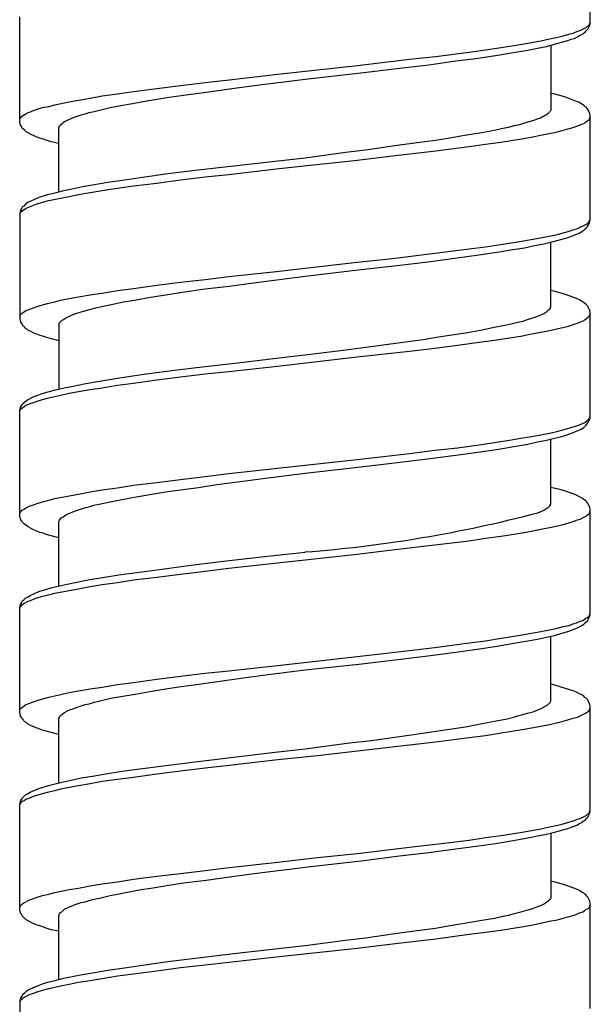
# Model space of a CAD drawing. Units: millimetres. Extents: x -424 to 509, y -164 to 938.
# Drawn here: x 263 to 277, y 286 to 311 of the extents above; entities that cross this region are included whole.
import ezdxf

# ---------------------------------------------------------------- set-up
doc = ezdxf.new("R2010")
doc.units = ezdxf.units.MM
doc.header["$LTSCALE"] = 6.666667

# ---------------------------------------------------------------- blocks, each defined once
blk = doc.blocks.new('1984.CT64.ACT.MT_V3')
for p, q in [((40.267, -590.405), (40.267, -587.727)), ((25.767, -592.903), (25.767, -590.236)), ((40.161, -590.511), (40.193, -590.479)), ((40.193, -590.479), (40.225, -590.458)), ((40.204, -590.553), (40.256, -590.448)), ((40.225, -590.458), (40.246, -590.426)), ((40.246, -590.426), (40.256, -590.395)), ((40.256, -590.395), (40.267, -590.373)), ((40.256, -590.448), (40.267, -590.405)), ((39.441, -590.754), (39.579, -590.723)), ((39.579, -590.723), (39.717, -590.68)), ((39.717, -590.68), (39.833, -590.649)), ((39.833, -590.649), (39.939, -590.606)), ((39.928, -590.754), (39.992, -590.712)), ((39.939, -590.606), (40.013, -590.585)), ((39.992, -590.712), (40.066, -590.68)), ((40.013, -590.585), (40.161, -590.511)), ((40.066, -590.68), (40.087, -590.659)), ((40.087, -590.659), (40.14, -590.627)), ((40.14, -590.627), (40.161, -590.596)), ((40.161, -590.596), (40.204, -590.553)), ((38.002, -591.019), (38.531, -590.934)), ((38.531, -590.934), (38.775, -590.892)), ((38.775, -590.892), (39.008, -590.85)), ((38.923, -591.03), (39.156, -590.987)), ((39.008, -590.85), (39.23, -590.797)), ((39.156, -590.987), (39.357, -590.934)), ((39.23, -590.797), (39.441, -590.754)), ((39.262, -590.956), (39.262, -592.607)), ((39.357, -590.934), (39.547, -590.881)), ((39.547, -590.881), (39.696, -590.839)), ((39.696, -590.839), (39.78, -590.807)), ((39.78, -590.807), (39.854, -590.786)), ((39.854, -590.786), (39.928, -590.754)), ((36.33, -591.241), (37.187, -591.136)), ((37.187, -591.136), (37.6, -591.072)), ((37.367, -591.294), (37.854, -591.22)), ((37.6, -591.072), (38.002, -591.019)), ((37.854, -591.22), (38.309, -591.146)), ((38.309, -591.146), (38.679, -591.083)), ((38.679, -591.083), (38.923, -591.03)), ((33.334, -591.58), (34.351, -591.474)), ((34.351, -591.474), (35.674, -591.315)), ((35.42, -591.538), (36.16, -591.453)), ((35.674, -591.315), (36.33, -591.241)), ((36.16, -591.453), (36.848, -591.358)), ((36.848, -591.358), (37.367, -591.294)), ((31.091, -591.834), (32.329, -591.696)), ((32.329, -591.696), (33.334, -591.58)), ((33.017, -591.823), (34.509, -591.654)), ((34.509, -591.654), (35.42, -591.538)), ((29.249, -592.056), (29.852, -591.982)), ((29.852, -591.982), (30.477, -591.908)), ((30.477, -591.908), (31.091, -591.834)), ((31.101, -592.067), (31.726, -591.982)), ((31.726, -591.982), (33.017, -591.823)), ((27.863, -592.247), (28.254, -592.194)), ((28.254, -592.194), (28.656, -592.13)), ((28.656, -592.13), (29.249, -592.056)), ((29.503, -592.289), (29.926, -592.226)), ((29.926, -592.226), (30.509, -592.152)), ((30.509, -592.152), (31.101, -592.067)), ((39.336, -592.194), (39.262, -592.183)), ((39.526, -592.247), (39.336, -592.194)), ((26.508, -592.511), (26.656, -592.469)), ((26.656, -592.469), (27.026, -592.395)), ((27.026, -592.395), (27.259, -592.353)), ((27.259, -592.353), (27.556, -592.3)), ((27.556, -592.3), (27.863, -592.247)), ((28.064, -592.543), (28.339, -592.49)), ((28.339, -592.49), (28.635, -592.437)), ((28.635, -592.437), (28.857, -592.395)), ((28.857, -592.395), (29.101, -592.353)), ((29.101, -592.353), (29.503, -592.289)), ((39.664, -592.289), (39.526, -592.247)), ((39.918, -592.384), (39.664, -592.289)), ((39.992, -592.416), (39.918, -592.384)), ((40.055, -592.459), (39.992, -592.416)), ((40.098, -592.48), (40.055, -592.459)), ((40.129, -592.511), (40.098, -592.48)), ((25.841, -592.755), (25.883, -592.723)), ((25.883, -592.723), (25.926, -592.702)), ((25.926, -592.702), (25.979, -592.67)), ((25.979, -592.67), (26.042, -592.649)), ((26.042, -592.649), (26.116, -592.617)), ((26.116, -592.617), (26.211, -592.586)), ((26.211, -592.586), (26.349, -592.543)), ((26.349, -592.543), (26.508, -592.511)), ((27.206, -592.765), (27.333, -592.723)), ((27.333, -592.723), (27.429, -592.702)), ((27.429, -592.702), (27.534, -592.67)), ((27.534, -592.67), (27.661, -592.638)), ((27.661, -592.638), (27.799, -592.607)), ((27.799, -592.607), (28.064, -592.543)), ((39.156, -592.723), (39.103, -592.755)), ((39.198, -592.691), (39.156, -592.723)), ((39.23, -592.66), (39.198, -592.691)), ((39.24, -592.638), (39.23, -592.66)), ((39.251, -592.628), (39.24, -592.638)), ((39.262, -592.607), (39.251, -592.628)), ((40.161, -592.533), (40.129, -592.511)), ((40.182, -592.564), (40.161, -592.533)), ((40.204, -592.586), (40.182, -592.564)), ((40.256, -592.691), (40.204, -592.586)), ((40.267, -592.734), (40.256, -592.691)), ((40.267, -595.411), (40.267, -592.734)), ((25.767, -592.84), (25.777, -592.818)), ((25.788, -592.988), (25.767, -592.903)), ((25.777, -592.818), (25.841, -592.755)), ((25.82, -593.03), (25.788, -592.988)), ((26.783, -593.009), (26.804, -592.977)), ((26.804, -592.977), (26.836, -592.956)), ((26.836, -592.956), (26.868, -592.924)), ((26.868, -592.924), (26.91, -592.892)), ((26.91, -592.892), (26.995, -592.85)), ((26.995, -592.85), (27.09, -592.808)), ((27.09, -592.808), (27.206, -592.765)), ((38.468, -592.977), (38.33, -593.009)), ((38.648, -592.924), (38.468, -592.977)), ((38.796, -592.882), (38.648, -592.924)), ((38.87, -592.85), (38.796, -592.882)), ((38.933, -592.829), (38.87, -592.85)), ((38.997, -592.808), (38.933, -592.829)), ((39.103, -592.755), (38.997, -592.808)), ((39.939, -593.009), (40.013, -592.977)), ((40.013, -592.977), (40.077, -592.956)), ((40.077, -592.956), (40.119, -592.935)), ((40.119, -592.935), (40.151, -592.903)), ((40.151, -592.903), (40.193, -592.882)), ((40.193, -592.882), (40.225, -592.861)), ((40.225, -592.861), (40.246, -592.829)), ((40.246, -592.829), (40.267, -592.765)), ((25.83, -593.062), (25.82, -593.03)), ((25.894, -593.125), (25.83, -593.062)), ((25.936, -593.157), (25.894, -593.125)), ((25.968, -593.178), (25.936, -593.157)), ((26.042, -593.221), (25.968, -593.178)), ((26.19, -593.284), (26.042, -593.221)), ((26.762, -593.051), (26.772, -593.041)), ((26.762, -594.681), (26.762, -593.051)), ((26.772, -593.03), (26.783, -593.009)), ((26.772, -593.041), (26.772, -593.03)), ((37.462, -593.189), (37.071, -593.252)), ((37.833, -593.125), (37.462, -593.189)), ((38.013, -593.083), (37.833, -593.125)), ((38.182, -593.051), (38.013, -593.083)), ((38.33, -593.009), (38.182, -593.051)), ((38.997, -593.242), (39.219, -593.199)), ((39.219, -593.199), (39.431, -593.157)), ((39.431, -593.157), (39.579, -593.115)), ((39.579, -593.115), (39.833, -593.051)), ((39.833, -593.051), (39.939, -593.009)), ((26.275, -593.316), (26.19, -593.284)), ((26.37, -593.348), (26.275, -593.316)), ((26.444, -593.369), (26.37, -593.348)), ((26.571, -593.411), (26.444, -593.369)), ((26.762, -593.453), (26.571, -593.411)), ((35.991, -593.422), (35.303, -593.517)), ((36.33, -593.379), (35.991, -593.422)), ((36.658, -593.326), (36.33, -593.379)), ((37.071, -593.252), (36.658, -593.326)), ((37.187, -593.528), (37.6, -593.475)), ((37.6, -593.475), (37.991, -593.422)), ((37.991, -593.422), (38.521, -593.337)), ((38.521, -593.337), (38.764, -593.295)), ((38.764, -593.295), (38.997, -593.242)), ((34.044, -593.686), (33.017, -593.824)), ((34.552, -593.623), (34.044, -593.686)), ((35.303, -593.517), (34.552, -593.623)), ((35.24, -593.771), (36.34, -593.644)), ((36.34, -593.644), (37.187, -593.528)), ((32.255, -593.909), (31.133, -594.036)), ((33.017, -593.824), (32.255, -593.909)), ((32.287, -594.099), (34.34, -593.877)), ((34.34, -593.877), (35.24, -593.771)), ((29.535, -594.226), (28.889, -594.321)), ((30.223, -594.141), (29.535, -594.226)), ((31.133, -594.036), (30.223, -594.141)), ((30.477, -594.3), (31.08, -594.237)), ((31.08, -594.237), (32.287, -594.099)), ((28.011, -594.448), (27.619, -594.512)), ((28.434, -594.385), (28.011, -594.448)), ((28.889, -594.321), (28.434, -594.385)), ((28.656, -594.533), (29.249, -594.459)), ((29.249, -594.459), (29.852, -594.374)), ((29.852, -594.374), (30.477, -594.3)), ((26.656, -594.713), (26.476, -594.755)), ((26.846, -594.66), (26.656, -594.713)), ((27.058, -594.618), (26.846, -594.66)), ((27.365, -594.554), (27.058, -594.618)), ((27.259, -594.745), (27.556, -594.702)), ((27.619, -594.512), (27.365, -594.554)), ((27.556, -594.702), (27.863, -594.649)), ((27.863, -594.649), (28.254, -594.586)), ((28.254, -594.586), (28.656, -594.533)), ((25.926, -594.988), (25.873, -595.041)), ((25.968, -594.956), (25.926, -594.988)), ((26.031, -594.925), (25.968, -594.956)), ((26.254, -594.829), (26.031, -594.925)), ((26.116, -595.02), (26.211, -594.988)), ((26.211, -594.988), (26.349, -594.946)), ((26.338, -594.798), (26.254, -594.829)), ((26.476, -594.755), (26.338, -594.798)), ((26.349, -594.946), (26.508, -594.903)), ((26.508, -594.903), (26.804, -594.84)), ((26.804, -594.84), (27.026, -594.798)), ((27.026, -594.798), (27.259, -594.745)), ((25.788, -595.147), (25.767, -595.232)), ((25.767, -595.242), (25.777, -595.221)), ((25.767, -595.232), (25.767, -597.909)), ((25.777, -595.221), (25.799, -595.189)), ((25.809, -595.105), (25.788, -595.147)), ((25.799, -595.189), (25.82, -595.179)), ((25.83, -595.083), (25.809, -595.105)), ((25.82, -595.179), (25.841, -595.157)), ((25.841, -595.062), (25.83, -595.083)), ((25.873, -595.041), (25.841, -595.062)), ((25.841, -595.157), (25.883, -595.126)), ((25.883, -595.126), (25.926, -595.105)), ((25.926, -595.105), (25.979, -595.073)), ((25.979, -595.073), (26.042, -595.052)), ((26.042, -595.052), (26.116, -595.02)), ((40.151, -595.507), (40.193, -595.486)), ((40.193, -595.486), (40.225, -595.454)), ((40.204, -595.549), (40.256, -595.443)), ((40.225, -595.454), (40.246, -595.422)), ((40.246, -595.422), (40.256, -595.401)), ((40.256, -595.401), (40.267, -595.369)), ((40.256, -595.443), (40.267, -595.411)), ((39.431, -595.761), (39.579, -595.718)), ((39.579, -595.718), (39.706, -595.687)), ((39.706, -595.687), (39.833, -595.644)), ((39.833, -595.644), (39.939, -595.613)), ((39.854, -595.782), (40.002, -595.718)), ((39.939, -595.613), (40.013, -595.581)), ((40.002, -595.718), (40.098, -595.655)), ((40.013, -595.581), (40.119, -595.528)), ((40.098, -595.655), (40.14, -595.623)), ((40.119, -595.528), (40.151, -595.507)), ((40.14, -595.623), (40.161, -595.602)), ((40.161, -595.602), (40.182, -595.57)), ((40.182, -595.57), (40.204, -595.549)), ((37.991, -596.015), (38.521, -595.93)), ((38.521, -595.93), (38.764, -595.888)), ((38.764, -595.888), (38.997, -595.845)), ((38.997, -595.845), (39.219, -595.803)), ((39.082, -596.004), (39.293, -595.951)), ((39.219, -595.803), (39.431, -595.761)), ((39.262, -597.602), (39.262, -595.962)), ((39.293, -595.951), (39.484, -595.898)), ((39.484, -595.898), (39.643, -595.856)), ((39.643, -595.856), (39.77, -595.814)), ((39.77, -595.814), (39.854, -595.782)), ((35.24, -596.375), (37.187, -596.131)), ((37.187, -596.131), (37.6, -596.078)), ((37.431, -596.279), (37.949, -596.205)), ((37.6, -596.078), (37.991, -596.015)), ((37.949, -596.205), (38.298, -596.142)), ((38.298, -596.142), (38.595, -596.099)), ((38.595, -596.099), (38.849, -596.047)), ((38.849, -596.047), (39.082, -596.004)), ((32.287, -596.703), (34.34, -596.47)), ((34.34, -596.47), (35.24, -596.375)), ((35.356, -596.555), (36.139, -596.459)), ((36.139, -596.459), (36.88, -596.353)), ((36.88, -596.353), (37.431, -596.279)), ((31.08, -596.83), (32.287, -596.703)), ((33.017, -596.819), (34.372, -596.66)), ((34.372, -596.66), (35.356, -596.555)), ((29.249, -597.052), (29.852, -596.978)), ((29.852, -596.978), (30.477, -596.904)), ((30.477, -596.904), (31.08, -596.83)), ((31.091, -597.073), (31.705, -596.989)), ((31.705, -596.989), (33.017, -596.819)), ((27.863, -597.253), (28.254, -597.19)), ((28.254, -597.19), (28.656, -597.137)), ((28.656, -597.137), (29.249, -597.052)), ((29.482, -597.295), (29.895, -597.232)), ((29.895, -597.232), (30.477, -597.147)), ((30.477, -597.147), (31.091, -597.073)), ((39.336, -597.2), (39.262, -597.19)), ((39.526, -597.253), (39.336, -597.2)), ((26.508, -597.507), (26.656, -597.475)), ((26.656, -597.475), (26.804, -597.433)), ((26.804, -597.433), (27.026, -597.391)), ((27.026, -597.391), (27.259, -597.348)), ((27.259, -597.348), (27.556, -597.295)), ((27.556, -597.295), (27.863, -597.253)), ((28.095, -597.539), (28.402, -597.475)), ((28.402, -597.475), (28.73, -597.422)), ((28.73, -597.422), (29.09, -597.359)), ((29.09, -597.359), (29.482, -597.295)), ((39.664, -597.295), (39.526, -597.253)), ((39.918, -597.391), (39.664, -597.295)), ((39.992, -597.422), (39.918, -597.391)), ((40.055, -597.465), (39.992, -597.422)), ((40.098, -597.486), (40.055, -597.465)), ((40.129, -597.518), (40.098, -597.486)), ((25.841, -597.751), (25.883, -597.729)), ((25.883, -597.729), (25.926, -597.698)), ((25.926, -597.698), (25.979, -597.676)), ((25.979, -597.676), (26.042, -597.655)), ((26.042, -597.655), (26.116, -597.624)), ((26.116, -597.624), (26.211, -597.592)), ((26.211, -597.592), (26.349, -597.549)), ((26.349, -597.549), (26.508, -597.507)), ((27.196, -597.772), (27.333, -597.729)), ((27.333, -597.729), (27.545, -597.666)), ((27.545, -597.666), (27.672, -597.634)), ((27.672, -597.634), (27.81, -597.602)), ((27.81, -597.602), (28.095, -597.539)), ((39.113, -597.751), (39.166, -597.719)), ((39.166, -597.719), (39.198, -597.687)), ((39.198, -597.687), (39.23, -597.666)), ((39.23, -597.666), (39.251, -597.634)), ((39.251, -597.613), (39.262, -597.602)), ((39.251, -597.634), (39.251, -597.613)), ((40.161, -597.539), (40.129, -597.518)), ((40.204, -597.581), (40.161, -597.539)), ((40.214, -597.613), (40.204, -597.581)), ((40.256, -597.698), (40.214, -597.613)), ((40.267, -597.74), (40.256, -597.698)), ((40.267, -600.407), (40.267, -597.74)), ((25.767, -597.846), (25.777, -597.814)), ((25.767, -597.909), (25.788, -597.994)), ((25.777, -597.814), (25.841, -597.751)), ((26.794, -597.994), (26.804, -597.973)), ((26.804, -597.973), (26.825, -597.962)), ((26.825, -597.962), (26.846, -597.941)), ((26.846, -597.941), (26.878, -597.92)), ((26.878, -597.92), (26.931, -597.888)), ((26.931, -597.888), (26.995, -597.856)), ((26.995, -597.856), (27.069, -597.825)), ((27.069, -597.825), (27.122, -597.793)), ((27.122, -597.793), (27.196, -597.772)), ((38.425, -597.994), (38.552, -597.962)), ((38.552, -597.962), (38.669, -597.92)), ((38.669, -597.92), (38.817, -597.878)), ((38.817, -597.878), (38.933, -597.835)), ((38.933, -597.835), (39.039, -597.793)), ((39.039, -597.793), (39.082, -597.772)), ((39.082, -597.772), (39.113, -597.751)), ((39.918, -598.026), (40.066, -597.962)), ((40.066, -597.962), (40.129, -597.93)), ((40.129, -597.93), (40.182, -597.888)), ((40.182, -597.888), (40.214, -597.867)), ((40.214, -597.867), (40.225, -597.856)), ((40.225, -597.856), (40.246, -597.825)), ((40.246, -597.825), (40.256, -597.803)), ((40.256, -597.803), (40.267, -597.772)), ((25.788, -597.994), (25.82, -598.036)), ((25.82, -598.036), (25.83, -598.057)), ((25.83, -598.057), (25.873, -598.1)), ((25.873, -598.1), (25.894, -598.132)), ((25.894, -598.132), (25.936, -598.153)), ((25.936, -598.153), (25.968, -598.185)), ((25.968, -598.185), (26.042, -598.216)), ((26.042, -598.216), (26.116, -598.259)), ((26.762, -598.068), (26.772, -598.047)), ((26.762, -598.068), (26.762, -599.689)), ((26.772, -598.015), (26.794, -597.994)), ((26.772, -598.047), (26.772, -598.015)), ((37.092, -598.259), (37.473, -598.195)), ((37.473, -598.195), (37.822, -598.121)), ((37.822, -598.121), (38.14, -598.057)), ((38.14, -598.057), (38.288, -598.026)), ((38.288, -598.026), (38.425, -597.994)), ((39.008, -598.248), (39.23, -598.206)), ((39.23, -598.206), (39.42, -598.163)), ((39.42, -598.163), (39.6, -598.121)), ((39.6, -598.121), (39.717, -598.089)), ((39.717, -598.089), (39.833, -598.047)), ((39.833, -598.047), (39.918, -598.026)), ((26.116, -598.259), (26.19, -598.29)), ((26.19, -598.29), (26.275, -598.322)), ((26.275, -598.322), (26.37, -598.343)), ((26.37, -598.343), (26.444, -598.375)), ((26.444, -598.375), (26.571, -598.407)), ((26.571, -598.407), (26.762, -598.46)), ((35.314, -598.523), (36.023, -598.428)), ((36.023, -598.428), (36.362, -598.375)), ((36.362, -598.375), (36.69, -598.322)), ((36.69, -598.322), (37.092, -598.259)), ((37.441, -598.502), (37.833, -598.449)), ((37.833, -598.449), (38.214, -598.386)), ((38.214, -598.386), (38.5, -598.343)), ((38.5, -598.343), (38.775, -598.29)), ((38.775, -598.29), (39.008, -598.248)), ((33.017, -598.82), (34.054, -598.693)), ((34.054, -598.693), (34.562, -598.629)), ((34.34, -598.872), (35.674, -598.724)), ((34.562, -598.629), (35.314, -598.523)), ((35.674, -598.724), (36.319, -598.65)), ((36.319, -598.65), (36.891, -598.576)), ((36.891, -598.576), (37.441, -598.502)), ((31.313, -599.021), (32.636, -598.862)), ((32.318, -599.105), (34.34, -598.872)), ((32.636, -598.862), (33.017, -598.82)), ((29.048, -599.296), (29.704, -599.211)), ((29.704, -599.211), (30.403, -599.126)), ((30.403, -599.126), (31.313, -599.021)), ((31.08, -599.243), (32.318, -599.105)), ((27.746, -599.497), (28.148, -599.433)), ((28.148, -599.433), (28.582, -599.359)), ((28.582, -599.359), (29.048, -599.296)), ((28.656, -599.539), (29.249, -599.455)), ((29.249, -599.455), (29.852, -599.381)), ((29.852, -599.381), (30.477, -599.306)), ((30.477, -599.306), (31.08, -599.243)), ((26.487, -599.762), (26.688, -599.709)), ((26.688, -599.709), (26.899, -599.656)), ((26.899, -599.656), (27.122, -599.613)), ((27.122, -599.613), (27.45, -599.55)), ((27.259, -599.751), (27.556, -599.698)), ((27.45, -599.55), (27.746, -599.497)), ((27.556, -599.698), (27.863, -599.656)), ((27.863, -599.656), (28.254, -599.592)), ((28.254, -599.592), (28.656, -599.539)), ((25.926, -599.994), (25.968, -599.963)), ((25.968, -599.963), (26.031, -599.931)), ((26.031, -599.931), (26.106, -599.889)), ((26.106, -599.889), (26.18, -599.857)), ((26.18, -599.857), (26.254, -599.836)), ((26.211, -599.994), (26.349, -599.952)), ((26.254, -599.836), (26.338, -599.804)), ((26.338, -599.804), (26.487, -599.762)), ((26.349, -599.952), (26.508, -599.91)), ((26.508, -599.91), (26.656, -599.878)), ((26.656, -599.878), (26.815, -599.846)), ((26.815, -599.846), (27.026, -599.793)), ((27.026, -599.793), (27.259, -599.751)), ((25.767, -600.238), (25.788, -600.153)), ((25.767, -600.248), (25.777, -600.227)), ((25.767, -602.916), (25.767, -600.238)), ((25.777, -600.227), (25.799, -600.195)), ((25.788, -600.153), (25.809, -600.111)), ((25.799, -600.195), (25.82, -600.174)), ((25.809, -600.111), (25.83, -600.09)), ((25.82, -600.174), (25.841, -600.164)), ((25.83, -600.09), (25.841, -600.068)), ((25.841, -600.068), (25.873, -600.047)), ((25.841, -600.164), (25.926, -600.1)), ((25.873, -600.047), (25.894, -600.016)), ((25.894, -600.016), (25.926, -599.994)), ((25.926, -600.1), (25.979, -600.079)), ((25.979, -600.079), (26.031, -600.058)), ((26.031, -600.058), (26.116, -600.026)), ((26.116, -600.026), (26.211, -599.994)), ((40.182, -600.492), (40.214, -600.471)), ((40.214, -600.534), (40.256, -600.449)), ((40.214, -600.471), (40.225, -600.449)), ((40.225, -600.449), (40.246, -600.428)), ((40.246, -600.428), (40.256, -600.397)), ((40.256, -600.397), (40.267, -600.375)), ((40.256, -600.449), (40.267, -600.407)), ((39.42, -600.767), (39.6, -600.714)), ((39.6, -600.714), (39.833, -600.651)), ((39.812, -600.799), (40.034, -600.704)), ((39.833, -600.651), (39.918, -600.619)), ((39.918, -600.619), (39.992, -600.598)), ((39.992, -600.598), (40.066, -600.566)), ((40.034, -600.704), (40.098, -600.661)), ((40.066, -600.566), (40.129, -600.534)), ((40.098, -600.661), (40.14, -600.629)), ((40.129, -600.534), (40.182, -600.492)), ((40.14, -600.629), (40.161, -600.608)), ((40.161, -600.608), (40.182, -600.577)), ((40.182, -600.577), (40.214, -600.534)), ((37.833, -601.042), (38.214, -600.989)), ((38.214, -600.989), (38.5, -600.936)), ((38.5, -600.936), (38.775, -600.894)), ((38.775, -600.894), (39.008, -600.852)), ((38.923, -601.032), (39.156, -600.989)), ((39.008, -600.852), (39.23, -600.809)), ((39.156, -600.989), (39.357, -600.936)), ((39.23, -600.809), (39.42, -600.767)), ((39.262, -602.598), (39.262, -600.958)), ((39.357, -600.936), (39.547, -600.894)), ((39.547, -600.894), (39.696, -600.841)), ((39.696, -600.841), (39.812, -600.799)), ((36.319, -601.243), (36.891, -601.18)), ((36.891, -601.18), (37.441, -601.106)), ((37.441, -601.106), (37.833, -601.042)), ((37.526, -601.275), (37.939, -601.212)), ((37.939, -601.212), (38.32, -601.148)), ((38.32, -601.148), (38.679, -601.085)), ((38.679, -601.085), (38.923, -601.032)), ((32.318, -601.698), (34.34, -601.476)), ((34.34, -601.476), (35.674, -601.328)), ((35.504, -601.54), (36.266, -601.444)), ((35.674, -601.328), (36.319, -601.243)), ((36.266, -601.444), (36.975, -601.349)), ((36.975, -601.349), (37.526, -601.275)), ((31.08, -601.836), (32.318, -601.698)), ((33.017, -601.825), (34.509, -601.656)), ((34.509, -601.656), (35.504, -601.54)), ((29.249, -602.058), (29.852, -601.984)), ((29.852, -601.984), (30.477, -601.91)), ((30.477, -601.91), (31.08, -601.836)), ((31.503, -602.016), (32.001, -601.952)), ((32.001, -601.952), (33.017, -601.825)), ((27.863, -602.249), (28.254, -602.196)), ((28.254, -602.196), (28.656, -602.132)), ((28.656, -602.132), (29.249, -602.058)), ((29.852, -602.249), (30.307, -602.185)), ((30.307, -602.185), (30.773, -602.111)), ((30.773, -602.111), (31.503, -602.016)), ((39.336, -602.206), (39.262, -602.185)), ((39.526, -602.249), (39.336, -602.206)), ((26.508, -602.513), (26.656, -602.471)), ((26.656, -602.471), (27.026, -602.397)), ((27.026, -602.397), (27.259, -602.355)), ((27.259, -602.355), (27.556, -602.302)), ((27.556, -602.302), (27.863, -602.249)), ((28.371, -602.492), (28.73, -602.429)), ((28.73, -602.429), (29.471, -602.302)), ((29.471, -602.302), (29.852, -602.249)), ((39.664, -602.291), (39.526, -602.249)), ((39.918, -602.386), (39.664, -602.291)), ((39.992, -602.429), (39.918, -602.386)), ((40.055, -602.46), (39.992, -602.429)), ((40.098, -602.492), (40.055, -602.46)), ((25.841, -602.757), (25.883, -602.736)), ((25.883, -602.736), (25.926, -602.704)), ((25.926, -602.704), (25.979, -602.683)), ((25.979, -602.683), (26.031, -602.651)), ((26.031, -602.651), (26.116, -602.63)), ((26.116, -602.63), (26.211, -602.598)), ((26.211, -602.598), (26.349, -602.556)), ((26.349, -602.556), (26.508, -602.513)), ((27.185, -602.778), (27.312, -602.736)), ((27.312, -602.736), (27.418, -602.704)), ((27.418, -602.704), (27.524, -602.683)), ((27.524, -602.683), (27.651, -602.64)), ((27.651, -602.64), (27.788, -602.609)), ((27.788, -602.609), (28.064, -602.556)), ((28.064, -602.556), (28.371, -602.492)), ((39.113, -602.746), (39.166, -602.714)), ((39.166, -602.714), (39.198, -602.693)), ((39.198, -602.693), (39.23, -602.662)), ((39.23, -602.662), (39.251, -602.63)), ((39.251, -602.619), (39.262, -602.598)), ((39.251, -602.63), (39.251, -602.619)), ((40.161, -602.535), (40.098, -602.492)), ((40.182, -602.566), (40.161, -602.535)), ((40.204, -602.587), (40.182, -602.566)), ((40.256, -602.693), (40.204, -602.587)), ((40.267, -602.736), (40.256, -602.693)), ((40.267, -605.413), (40.267, -602.736)), ((25.767, -602.852), (25.777, -602.82)), ((25.777, -602.958), (25.767, -602.916)), ((25.777, -602.82), (25.841, -602.757)), ((25.788, -602.99), (25.777, -602.958)), ((25.82, -603.043), (25.788, -602.99)), ((26.783, -603.021), (26.825, -602.958)), ((26.825, -602.958), (26.868, -602.937)), ((26.868, -602.937), (26.91, -602.905)), ((26.91, -602.905), (26.942, -602.884)), ((26.942, -602.884), (26.984, -602.863)), ((26.984, -602.863), (27.079, -602.82)), ((27.079, -602.82), (27.185, -602.778)), ((38.933, -602.831), (39.039, -602.789)), ((39.039, -602.789), (39.082, -602.767)), ((39.082, -602.767), (39.113, -602.746)), ((39.939, -603.011), (40.013, -602.99)), ((40.013, -602.99), (40.119, -602.937)), ((40.119, -602.937), (40.151, -602.916)), ((40.151, -602.916), (40.193, -602.884)), ((40.193, -602.884), (40.225, -602.863)), ((40.225, -602.863), (40.246, -602.831)), ((40.246, -602.831), (40.256, -602.799)), ((40.256, -602.799), (40.267, -602.778)), ((25.83, -603.064), (25.82, -603.043)), ((25.894, -603.127), (25.83, -603.064)), ((25.979, -603.191), (25.894, -603.127)), ((26.042, -603.223), (25.979, -603.191)), ((26.116, -603.265), (26.042, -603.223)), ((26.762, -603.064), (26.783, -603.021)), ((26.762, -604.683), (26.762, -603.064)), ((39.008, -603.244), (39.23, -603.201)), ((39.23, -603.201), (39.431, -603.159)), ((39.431, -603.159), (39.579, -603.127)), ((39.579, -603.127), (39.717, -603.085)), ((39.717, -603.085), (39.833, -603.053)), ((39.833, -603.053), (39.939, -603.011)), ((26.201, -603.297), (26.116, -603.265)), ((26.275, -603.328), (26.201, -603.297)), ((26.37, -603.35), (26.275, -603.328)), ((26.444, -603.381), (26.37, -603.35)), ((26.571, -603.413), (26.444, -603.381)), ((26.762, -603.466), (26.571, -603.413)), ((37.187, -603.54), (37.6, -603.477)), ((37.6, -603.477), (38.002, -603.424)), ((38.002, -603.424), (38.531, -603.339)), ((38.531, -603.339), (38.775, -603.297)), ((38.775, -603.297), (39.008, -603.244)), ((35.229, -603.773), (36.319, -603.646)), ((36.319, -603.646), (37.187, -603.54)), ((30.942, -604.059), (32.064, -603.932)), ((32.064, -603.932), (33.017, -603.826)), ((32.318, -604.101), (34.34, -603.879)), ((34.34, -603.879), (35.229, -603.773)), ((29.376, -604.26), (30.053, -604.165)), ((30.053, -604.165), (30.942, -604.059)), ((30.477, -604.313), (31.08, -604.239)), ((31.08, -604.239), (32.318, -604.101)), ((27.503, -604.535), (27.873, -604.471)), ((27.873, -604.471), (28.286, -604.408)), ((28.286, -604.408), (28.741, -604.344)), ((28.656, -604.535), (29.249, -604.461)), ((28.741, -604.344), (29.376, -604.26)), ((29.249, -604.461), (29.852, -604.387)), ((29.852, -604.387), (30.477, -604.313)), ((26.434, -604.778), (26.592, -604.725)), ((26.592, -604.725), (26.973, -604.641)), ((26.973, -604.641), (27.175, -604.598)), ((27.175, -604.598), (27.503, -604.535)), ((27.259, -604.757), (27.556, -604.704)), ((27.556, -604.704), (27.863, -604.651)), ((27.863, -604.651), (28.254, -604.598)), ((28.254, -604.598), (28.656, -604.535)), ((25.873, -605.043), (25.926, -604.99)), ((25.926, -604.99), (25.968, -604.969)), ((25.968, -604.969), (26.031, -604.927)), ((26.031, -604.927), (26.254, -604.831)), ((26.116, -605.022), (26.211, -604.99)), ((26.211, -604.99), (26.349, -604.948)), ((26.254, -604.831), (26.338, -604.8)), ((26.338, -604.8), (26.434, -604.778)), ((26.349, -604.948), (26.508, -604.916)), ((26.508, -604.916), (26.656, -604.874)), ((26.656, -604.874), (27.026, -604.8)), ((27.026, -604.8), (27.259, -604.757)), ((25.767, -605.234), (25.777, -605.191)), ((25.767, -605.244), (25.777, -605.223)), ((25.767, -607.911), (25.767, -605.234)), ((25.777, -605.191), (25.788, -605.159)), ((25.777, -605.223), (25.841, -605.159)), ((25.788, -605.159), (25.809, -605.117)), ((25.809, -605.117), (25.83, -605.085)), ((25.83, -605.085), (25.841, -605.064)), ((25.841, -605.064), (25.873, -605.043)), ((25.841, -605.159), (25.883, -605.128)), ((25.883, -605.128), (25.926, -605.106)), ((25.926, -605.106), (25.979, -605.075)), ((25.979, -605.075), (26.042, -605.054)), ((26.042, -605.054), (26.116, -605.022)), ((40.151, -605.509), (40.193, -605.488)), ((40.193, -605.488), (40.246, -605.435)), ((40.214, -605.53), (40.235, -605.488)), ((40.235, -605.488), (40.256, -605.456)), ((40.246, -605.435), (40.267, -605.371)), ((40.256, -605.456), (40.267, -605.413)), ((39.431, -605.763), (39.579, -605.72)), ((39.579, -605.72), (39.717, -605.689)), ((39.717, -605.689), (39.833, -605.646)), ((39.833, -605.646), (39.939, -605.615)), ((39.939, -605.615), (40.013, -605.583)), ((39.96, -605.742), (40.034, -605.699)), ((40.013, -605.583), (40.077, -605.562)), ((40.034, -605.699), (40.098, -605.657)), ((40.077, -605.562), (40.119, -605.53)), ((40.098, -605.657), (40.14, -605.625)), ((40.119, -605.53), (40.151, -605.509)), ((40.14, -605.625), (40.204, -605.562)), ((40.204, -605.562), (40.214, -605.53)), ((38.002, -606.017), (38.531, -605.932)), ((38.531, -605.932), (38.775, -605.89)), ((38.775, -605.89), (39.008, -605.847)), ((38.923, -606.038), (39.156, -605.985)), ((39.008, -605.847), (39.23, -605.805)), ((39.156, -605.985), (39.357, -605.943)), ((39.23, -605.805), (39.431, -605.763)), ((39.262, -607.604), (39.262, -605.964)), ((39.357, -605.943), (39.547, -605.89)), ((39.547, -605.89), (39.696, -605.847)), ((39.696, -605.847), (39.812, -605.805)), ((39.812, -605.805), (39.96, -605.742)), ((36.319, -606.25), (37.187, -606.133)), ((37.187, -606.133), (37.6, -606.08)), ((37.452, -606.281), (37.896, -606.218)), ((37.6, -606.08), (38.002, -606.017)), ((37.896, -606.218), (38.32, -606.144)), ((38.32, -606.144), (38.679, -606.08)), ((38.679, -606.08), (38.923, -606.038)), ((32.318, -606.705), (34.34, -606.482)), ((34.34, -606.482), (35.229, -606.377)), ((35.229, -606.377), (36.319, -606.25)), ((35.377, -606.557), (36.203, -606.451)), ((36.203, -606.451), (36.848, -606.366)), ((36.848, -606.366), (37.452, -606.281)), ((31.08, -606.842), (32.318, -606.705)), ((33.017, -606.821), (34.382, -606.673)), ((34.382, -606.673), (35.377, -606.557)), ((29.249, -607.054), (29.852, -606.98)), ((29.852, -606.98), (30.477, -606.906)), ((30.477, -606.906), (31.08, -606.842)), ((31.514, -607.012), (32.011, -606.948)), ((32.011, -606.948), (33.017, -606.821)), ((27.863, -607.255), (28.254, -607.192)), ((28.254, -607.192), (28.656, -607.139)), ((28.656, -607.139), (29.249, -607.054)), ((29.863, -607.244), (30.318, -607.181)), ((30.318, -607.181), (30.794, -607.117)), ((30.794, -607.117), (31.514, -607.012)), ((39.336, -607.202), (39.262, -607.181)), ((39.526, -607.255), (39.336, -607.202)), ((26.508, -607.509), (26.656, -607.477)), ((26.656, -607.477), (26.815, -607.446)), ((26.815, -607.446), (27.026, -607.393)), ((27.026, -607.393), (27.259, -607.35)), ((27.259, -607.35), (27.556, -607.297)), ((27.556, -607.297), (27.863, -607.255)), ((28.085, -607.541), (28.392, -607.488)), ((28.392, -607.488), (28.752, -607.424)), ((28.752, -607.424), (29.122, -607.361)), ((29.122, -607.361), (29.482, -607.297)), ((29.482, -607.297), (29.863, -607.244)), ((39.664, -607.297), (39.526, -607.255)), ((39.748, -607.329), (39.664, -607.297)), ((39.833, -607.35), (39.748, -607.329)), ((39.918, -607.382), (39.833, -607.35)), ((39.992, -607.424), (39.918, -607.382)), ((40.055, -607.456), (39.992, -607.424)), ((40.098, -607.488), (40.055, -607.456)), ((40.129, -607.52), (40.098, -607.488)), ((25.841, -607.763), (25.926, -607.7)), ((25.926, -607.7), (25.979, -607.678)), ((25.979, -607.678), (26.042, -607.657)), ((26.042, -607.657), (26.116, -607.626)), ((26.116, -607.626), (26.211, -607.594)), ((26.211, -607.594), (26.349, -607.551)), ((26.349, -607.551), (26.508, -607.509)), ((27.185, -607.784), (27.333, -607.731)), ((27.333, -607.731), (27.429, -607.7)), ((27.429, -607.7), (27.534, -607.678)), ((27.534, -607.678), (27.672, -607.636)), ((27.672, -607.636), (28.085, -607.541)), ((39.113, -607.742), (39.166, -607.721)), ((39.166, -607.721), (39.251, -607.636)), ((39.251, -607.636), (39.262, -607.604)), ((40.161, -607.541), (40.129, -607.52)), ((40.204, -607.583), (40.161, -607.541)), ((40.214, -607.604), (40.204, -607.583)), ((40.235, -607.657), (40.214, -607.604)), ((40.256, -607.7), (40.235, -607.657)), ((40.267, -607.731), (40.256, -607.7)), ((40.267, -610.409), (40.267, -607.731)), ((25.767, -607.848), (25.777, -607.827)), ((25.788, -607.996), (25.767, -607.911)), ((25.777, -607.827), (25.799, -607.795)), ((25.799, -607.795), (25.82, -607.774)), ((25.82, -607.774), (25.841, -607.763)), ((26.794, -607.996), (26.846, -607.943)), ((26.846, -607.943), (26.878, -607.922)), ((26.878, -607.922), (26.921, -607.89)), ((26.921, -607.89), (26.984, -607.858)), ((26.984, -607.858), (27.058, -607.827)), ((27.058, -607.827), (27.122, -607.805)), ((27.122, -607.805), (27.185, -607.784)), ((38.288, -608.028), (38.425, -607.985)), ((38.425, -607.985), (38.552, -607.954)), ((38.552, -607.954), (38.669, -607.922)), ((38.669, -607.922), (38.817, -607.88)), ((38.817, -607.88), (38.933, -607.837)), ((38.933, -607.837), (39.039, -607.795)), ((39.039, -607.795), (39.082, -607.763)), ((39.082, -607.763), (39.113, -607.742)), ((39.939, -608.017), (40.013, -607.985)), ((40.013, -607.985), (40.161, -607.911)), ((40.161, -607.911), (40.193, -607.88)), ((40.193, -607.88), (40.225, -607.858)), ((40.225, -607.858), (40.246, -607.827)), ((40.246, -607.827), (40.256, -607.805)), ((40.256, -607.805), (40.267, -607.774)), ((25.82, -608.038), (25.788, -607.996)), ((25.83, -608.059), (25.82, -608.038)), ((25.852, -608.081), (25.83, -608.059)), ((25.873, -608.112), (25.852, -608.081)), ((25.894, -608.134), (25.873, -608.112)), ((25.936, -608.155), (25.894, -608.134)), ((25.968, -608.186), (25.936, -608.155)), ((26.042, -608.229), (25.968, -608.186)), ((26.19, -608.292), (26.042, -608.229)), ((26.762, -608.07), (26.772, -608.049)), ((26.762, -609.689), (26.762, -608.07)), ((26.772, -608.028), (26.794, -607.996)), ((26.772, -608.049), (26.772, -608.028)), ((37.092, -608.261), (37.473, -608.186)), ((37.473, -608.186), (37.833, -608.123)), ((37.833, -608.123), (38.15, -608.059)), ((38.15, -608.059), (38.288, -608.028)), ((39.008, -608.25), (39.23, -608.208)), ((39.23, -608.208), (39.441, -608.155)), ((39.441, -608.155), (39.579, -608.123)), ((39.579, -608.123), (39.717, -608.081)), ((39.717, -608.081), (39.833, -608.049)), ((39.833, -608.049), (39.939, -608.017)), ((26.275, -608.324), (26.19, -608.292)), ((26.37, -608.356), (26.275, -608.324)), ((26.444, -608.377), (26.37, -608.356)), ((26.571, -608.409), (26.444, -608.377)), ((26.762, -608.462), (26.571, -608.409)), ((35.536, -608.493), (36.118, -608.409)), ((36.118, -608.409), (36.69, -608.324)), ((36.69, -608.324), (37.092, -608.261)), ((37.187, -608.536), (37.6, -608.483)), ((37.6, -608.483), (38.002, -608.419)), ((38.002, -608.419), (38.531, -608.335)), ((38.531, -608.335), (38.775, -608.292)), ((38.775, -608.292), (39.008, -608.25)), ((33.017, -608.822), (34.149, -608.673)), ((34.149, -608.673), (34.71, -608.61)), ((34.351, -608.874), (35.674, -608.726)), ((34.71, -608.61), (35.536, -608.493)), ((35.674, -608.726), (36.33, -608.642)), ((36.33, -608.642), (37.187, -608.536)), ((31.133, -609.044), (32.255, -608.906)), ((32.255, -608.906), (33.017, -608.822)), ((33.334, -608.991), (34.351, -608.874)), ((28.889, -609.319), (29.545, -609.234)), ((29.545, -609.234), (30.223, -609.15)), ((30.223, -609.15), (31.133, -609.044)), ((30.477, -609.308), (31.091, -609.234)), ((31.091, -609.234), (32.329, -609.097)), ((32.329, -609.097), (33.334, -608.991)), ((27.619, -609.52), (28.011, -609.446)), ((28.011, -609.446), (28.434, -609.382)), ((28.434, -609.382), (28.889, -609.319)), ((28.656, -609.541), (29.249, -609.457)), ((29.249, -609.457), (29.852, -609.382)), ((29.852, -609.382), (30.477, -609.308)), ((26.529, -609.742), (26.635, -609.721)), ((26.635, -609.721), (26.846, -609.668)), ((26.846, -609.668), (27.079, -609.615)), ((27.079, -609.615), (27.333, -609.562)), ((27.259, -609.753), (27.556, -609.7)), ((27.333, -609.562), (27.619, -609.52)), ((27.556, -609.7), (27.863, -609.647)), ((27.863, -609.647), (28.254, -609.594)), ((28.254, -609.594), (28.656, -609.541)), ((25.841, -610.07), (25.926, -609.986)), ((25.926, -609.986), (25.968, -609.965)), ((25.968, -609.965), (26.031, -609.922)), ((26.031, -609.922), (26.254, -609.827)), ((26.211, -609.996), (26.349, -609.954)), ((26.254, -609.827), (26.338, -609.806)), ((26.338, -609.806), (26.529, -609.742)), ((26.349, -609.954), (26.508, -609.912)), ((26.508, -609.912), (26.656, -609.88)), ((26.656, -609.88), (26.815, -609.838)), ((26.815, -609.838), (27.026, -609.795)), ((27.026, -609.795), (27.259, -609.753)), ((25.767, -610.24), (25.788, -610.155)), ((25.767, -610.25), (25.777, -610.219)), ((25.767, -612.907), (25.767, -610.24)), ((25.777, -610.219), (25.841, -610.155)), ((25.788, -610.155), (25.809, -610.113)), ((25.809, -610.113), (25.83, -610.092)), ((25.83, -610.092), (25.841, -610.07)), ((25.841, -610.155), (25.883, -610.134)), ((25.883, -610.134), (25.926, -610.102)), ((25.926, -610.102), (25.979, -610.081)), ((25.979, -610.081), (26.042, -610.06)), ((26.042, -610.06), (26.116, -610.028)), ((26.116, -610.028), (26.211, -609.996)), ((40.161, -610.515), (40.193, -610.483)), ((40.193, -610.483), (40.225, -610.462)), ((40.204, -610.557), (40.256, -610.451)), ((40.225, -610.462), (40.246, -610.43)), ((40.246, -610.43), (40.256, -610.399)), ((40.256, -610.399), (40.267, -610.377)), ((40.256, -610.451), (40.267, -610.409)), ((39.441, -610.758), (39.579, -610.727)), ((39.579, -610.727), (39.717, -610.684)), ((39.717, -610.684), (39.833, -610.653)), ((39.833, -610.653), (39.939, -610.61)), ((39.928, -610.758), (39.992, -610.716)), ((39.939, -610.61), (40.013, -610.589)), ((39.992, -610.716), (40.066, -610.684)), ((40.013, -610.589), (40.161, -610.515)), ((40.066, -610.684), (40.087, -610.663)), ((40.087, -610.663), (40.14, -610.631)), ((40.14, -610.631), (40.161, -610.6)), ((40.161, -610.6), (40.204, -610.557)), ((38.002, -611.023), (38.531, -610.938)), ((38.531, -610.938), (38.775, -610.896)), ((38.775, -610.896), (39.008, -610.854)), ((39.008, -610.854), (39.23, -610.801)), ((39.156, -610.991), (39.357, -610.938)), ((39.23, -610.801), (39.441, -610.758)), ((39.262, -610.959), (39.262, -612.611)), ((39.357, -610.938), (39.547, -610.885)), ((39.547, -610.885), (39.696, -610.843)), ((39.696, -610.843), (39.78, -610.811)), ((39.78, -610.811), (39.854, -610.79)), ((39.854, -610.79), (39.928, -610.758)), ((36.33, -611.245), (37.187, -611.139)), ((37.187, -611.139), (37.6, -611.076)), ((37.367, -611.298), (37.854, -611.224)), ((37.6, -611.076), (38.002, -611.023)), ((37.854, -611.224), (38.309, -611.15)), ((38.309, -611.15), (38.679, -611.087)), ((38.679, -611.087), (38.923, -611.034)), ((38.923, -611.034), (39.156, -610.991)), ((33.334, -611.584), (34.351, -611.478)), ((34.351, -611.478), (35.674, -611.319)), ((35.42, -611.542), (36.16, -611.457)), ((35.674, -611.319), (36.33, -611.245)), ((36.16, -611.457), (36.848, -611.362)), ((36.848, -611.362), (37.367, -611.298)), ((31.091, -611.838), (32.329, -611.7)), ((32.329, -611.7), (33.334, -611.584)), ((33.017, -611.827), (34.509, -611.658)), ((34.509, -611.658), (35.42, -611.542)), ((29.249, -612.06), (29.852, -611.986)), ((29.852, -611.986), (30.477, -611.912)), ((30.477, -611.912), (31.091, -611.838)), ((31.101, -612.071), (31.726, -611.986)), ((31.726, -611.986), (33.017, -611.827)), ((27.863, -612.251), (28.254, -612.198)), ((28.254, -612.198), (28.656, -612.134)), ((28.656, -612.134), (29.249, -612.06)), ((29.503, -612.293), (29.926, -612.23)), ((29.926, -612.23), (30.509, -612.155)), ((30.509, -612.155), (31.101, -612.071)), ((39.336, -612.198), (39.262, -612.187)), ((39.526, -612.251), (39.336, -612.198)), ((26.508, -612.515), (26.656, -612.473)), ((26.656, -612.473), (27.026, -612.399)), ((27.026, -612.399), (27.259, -612.357)), ((27.259, -612.357), (27.556, -612.304)), ((27.556, -612.304), (27.863, -612.251)), ((28.339, -612.494), (28.635, -612.441)), ((28.635, -612.441), (28.857, -612.399)), ((28.857, -612.399), (29.101, -612.357)), ((29.101, -612.357), (29.503, -612.293)), ((39.664, -612.293), (39.526, -612.251)), ((39.918, -612.388), (39.664, -612.293)), ((39.992, -612.42), (39.918, -612.388)), ((40.055, -612.462), (39.992, -612.42)), ((40.098, -612.484), (40.055, -612.462)), ((40.129, -612.515), (40.098, -612.484)), ((25.841, -612.759), (25.883, -612.727)), ((25.883, -612.727), (25.926, -612.706)), ((25.926, -612.706), (25.979, -612.674)), ((25.979, -612.674), (26.042, -612.653)), ((26.042, -612.653), (26.116, -612.621)), ((26.116, -612.621), (26.211, -612.589)), ((26.211, -612.589), (26.349, -612.547)), ((26.349, -612.547), (26.508, -612.515)), ((27.206, -612.769), (27.333, -612.727)), ((27.333, -612.727), (27.429, -612.706)), ((27.429, -612.706), (27.534, -612.674)), ((27.534, -612.674), (27.661, -612.642)), ((27.661, -612.642), (27.799, -612.611)), ((27.799, -612.611), (28.064, -612.547)), ((28.064, -612.547), (28.339, -612.494)), ((39.156, -612.727), (39.103, -612.759)), ((39.198, -612.695), (39.156, -612.727)), ((39.23, -612.664), (39.198, -612.695)), ((39.24, -612.642), (39.23, -612.664)), ((39.251, -612.632), (39.24, -612.642)), ((39.262, -612.611), (39.251, -612.632)), ((40.161, -612.537), (40.129, -612.515)), ((40.182, -612.568), (40.161, -612.537)), ((40.204, -612.589), (40.182, -612.568)), ((40.256, -612.695), (40.204, -612.589)), ((40.267, -612.738), (40.256, -612.695)), ((40.267, -615.415), (40.267, -612.738)), ((25.767, -612.843), (25.777, -612.822)), ((25.788, -612.992), (25.767, -612.907)), ((25.777, -612.822), (25.841, -612.759)), ((26.783, -613.013), (26.804, -612.981)), ((26.804, -612.981), (26.836, -612.96)), ((26.836, -612.96), (26.868, -612.928)), ((26.868, -612.928), (26.91, -612.896)), ((26.91, -612.896), (26.995, -612.854)), ((26.995, -612.854), (27.09, -612.812)), ((27.09, -612.812), (27.206, -612.769)), ((38.468, -612.981), (38.33, -613.013)), ((38.648, -612.928), (38.468, -612.981)), ((38.796, -612.886), (38.648, -612.928)), ((38.87, -612.854), (38.796, -612.886)), ((38.997, -612.812), (38.87, -612.854)), ((39.103, -612.759), (38.997, -612.812)), ((39.939, -613.013), (40.013, -612.981)), ((40.013, -612.981), (40.077, -612.96)), ((40.077, -612.96), (40.119, -612.939)), ((40.119, -612.939), (40.151, -612.907)), ((40.151, -612.907), (40.193, -612.886)), ((40.193, -612.886), (40.225, -612.865)), ((40.225, -612.865), (40.246, -612.833)), ((40.246, -612.833), (40.267, -612.769)), ((25.82, -613.034), (25.788, -612.992)), ((25.83, -613.066), (25.82, -613.034)), ((25.894, -613.129), (25.83, -613.066)), ((25.936, -613.161), (25.894, -613.129)), ((25.968, -613.182), (25.936, -613.161)), ((26.042, -613.224), (25.968, -613.182)), ((26.19, -613.288), (26.042, -613.224)), ((26.762, -613.055), (26.772, -613.045)), ((26.762, -614.685), (26.762, -613.055)), ((26.772, -613.034), (26.783, -613.013)), ((26.772, -613.045), (26.772, -613.034)), ((37.462, -613.193), (37.071, -613.256)), ((37.833, -613.129), (37.462, -613.193)), ((38.013, -613.087), (37.833, -613.129)), ((38.182, -613.055), (38.013, -613.087)), ((38.33, -613.013), (38.182, -613.055)), ((38.997, -613.246), (39.219, -613.203)), ((39.219, -613.203), (39.431, -613.161)), ((39.431, -613.161), (39.579, -613.119)), ((39.579, -613.119), (39.833, -613.055)), ((39.833, -613.055), (39.939, -613.013)), ((26.275, -613.32), (26.19, -613.288)), ((26.37, -613.351), (26.275, -613.32)), ((26.444, -613.373), (26.37, -613.351)), ((26.571, -613.415), (26.444, -613.373)), ((26.762, -613.457), (26.571, -613.415)), ((35.991, -613.426), (35.303, -613.521)), ((36.33, -613.383), (35.991, -613.426)), ((36.658, -613.33), (36.33, -613.383)), ((37.071, -613.256), (36.658, -613.33)), ((37.187, -613.531), (37.6, -613.479)), ((37.6, -613.479), (37.991, -613.426)), ((37.991, -613.426), (38.521, -613.341)), ((38.521, -613.341), (38.764, -613.299)), ((38.764, -613.299), (38.997, -613.246)), ((34.044, -613.69), (33.017, -613.828)), ((34.552, -613.627), (34.044, -613.69)), ((35.303, -613.521), (34.552, -613.627)), ((35.24, -613.775), (36.34, -613.648)), ((36.34, -613.648), (37.187, -613.531)), ((32.255, -613.912), (31.133, -614.039)), ((33.017, -613.828), (32.255, -613.912)), ((32.287, -614.103), (34.34, -613.881)), ((34.34, -613.881), (35.24, -613.775)), ((29.535, -614.23), (28.889, -614.325)), ((30.223, -614.145), (29.535, -614.23)), ((31.133, -614.039), (30.223, -614.145)), ((31.08, -614.241), (32.287, -614.103)), ((28.011, -614.452), (27.619, -614.516)), ((28.434, -614.389), (28.011, -614.452)), ((28.889, -614.325), (28.434, -614.389)), ((28.656, -614.537), (29.249, -614.463)), ((29.249, -614.463), (29.852, -614.378)), ((29.852, -614.378), (30.477, -614.304)), ((30.477, -614.304), (31.08, -614.241)), ((26.656, -614.717), (26.476, -614.759)), ((26.846, -614.664), (26.656, -614.717)), ((27.058, -614.622), (26.846, -614.664)), ((27.365, -614.558), (27.058, -614.622)), ((27.259, -614.749), (27.556, -614.706)), ((27.619, -614.516), (27.365, -614.558)), ((27.556, -614.706), (27.863, -614.653)), ((27.863, -614.653), (28.254, -614.59)), ((28.254, -614.59), (28.656, -614.537)), ((25.968, -614.96), (25.926, -614.992)), ((26.031, -614.929), (25.968, -614.96)), ((26.254, -614.833), (26.031, -614.929)), ((26.211, -614.992), (26.349, -614.95)), ((26.338, -614.802), (26.254, -614.833)), ((26.476, -614.759), (26.338, -614.802)), ((26.349, -614.95), (26.508, -614.907)), ((26.508, -614.907), (26.804, -614.844)), ((26.804, -614.844), (27.026, -614.802)), ((27.026, -614.802), (27.259, -614.749)), ((25.788, -615.151), (25.767, -615.235)), ((25.767, -615.246), (25.777, -615.225)), ((25.767, -615.235), (25.767, -617.913)), ((25.777, -615.225), (25.799, -615.193)), ((25.809, -615.108), (25.788, -615.151)), ((25.799, -615.193), (25.82, -615.183)), ((25.83, -615.087), (25.809, -615.108)), ((25.82, -615.183), (25.841, -615.161)), ((25.841, -615.066), (25.83, -615.087)), ((25.873, -615.045), (25.841, -615.066)), ((25.841, -615.161), (25.883, -615.13)), ((25.926, -614.992), (25.873, -615.045)), ((25.883, -615.13), (25.926, -615.108)), ((25.926, -615.108), (25.979, -615.077)), ((25.979, -615.077), (26.042, -615.056)), ((26.042, -615.056), (26.116, -615.024)), ((26.116, -615.024), (26.211, -614.992))]:
    blk.add_line(p, q)
blk.add_arc((30.454, -570.495), 33.429, 274.397, 284.6938)

msp = doc.modelspace()

# ---------------------------------------------------------------- block references
msp.add_blockref('1984.CT64.ACT.MT_V3', (237, 901.179))

doc.saveas('drawing.dxf')
